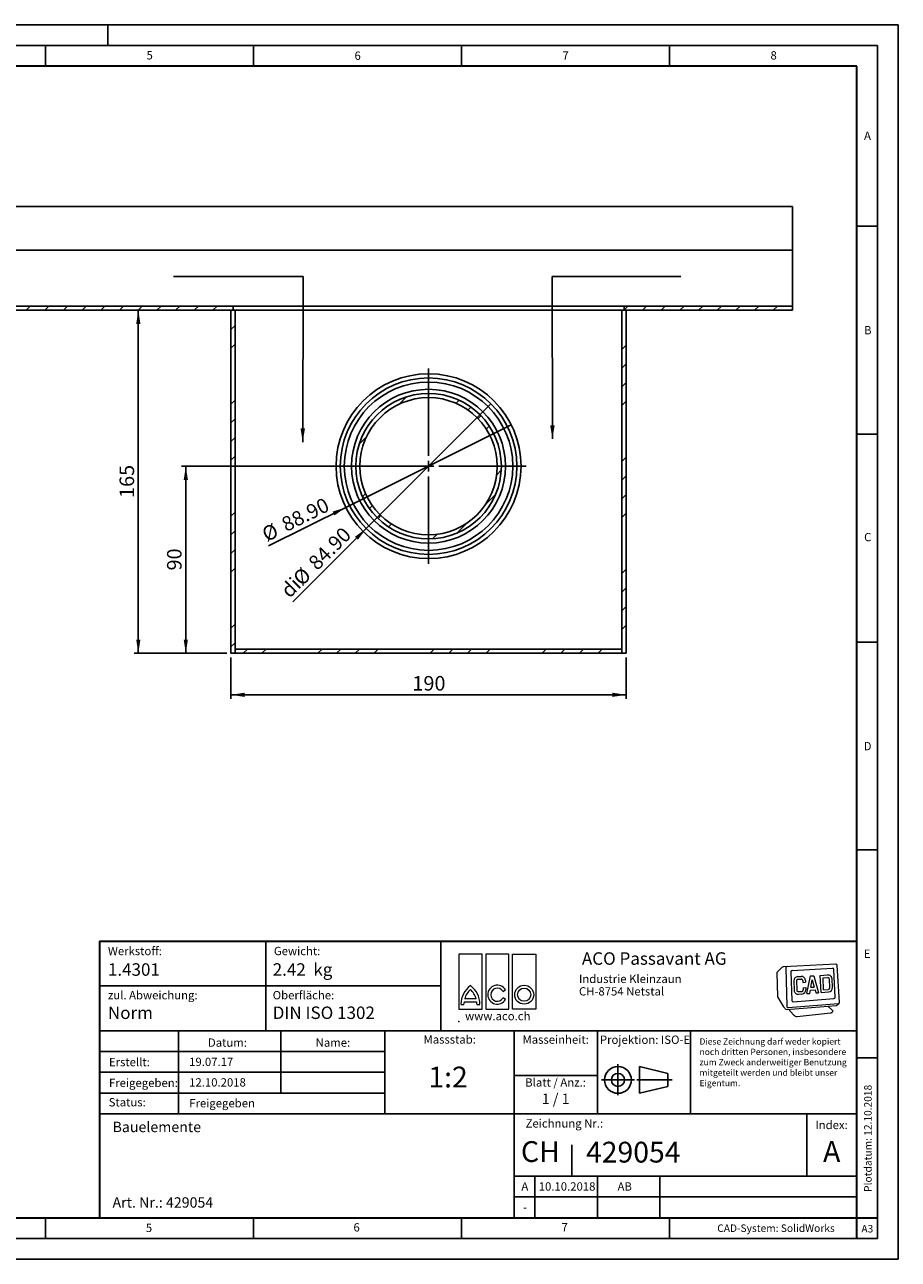
# Model space of a CAD drawing. Units: millimetres. Extents: x 0 to 829, y 0 to 297.
# Drawn here: x 210 to 420, y 0 to 297 of the extents above; entities that cross this region are included whole.
import ezdxf

# ---------------------------------------------------------------- set-up
doc = ezdxf.new("R2010")
doc.units = ezdxf.units.MM
doc.header["$PDSIZE"] = -1
doc.linetypes.add('CENTERX2', pattern=[20.32, 12.7, -2.54, 2.54, -2.54])
doc.layers.add('LINIEN-DICK', color=7, linetype='Continuous', lineweight=35)
doc.layers.add('LINIEN-NORMAL', color=7, linetype='Continuous', lineweight=25)
for name, color, linetype in [('LINIEN-DÜNN', 7, 'Continuous'), ('SLD-0', 179, 'Continuous'), ('TEXT', 7, 'Continuous'), ('TEXT-DEUTSCH', 7, 'Continuous'), ('VORLAGE_TEXT', 7, 'Continuous')]:
    doc.layers.add(name, color=color, linetype=linetype)
doc.styles.add('SLDTEXTSTYLE0', font='TXT', dxfattribs={"width": 0.605})
doc.styles.add('SLDTEXTSTYLE2', font='TXT', dxfattribs={"width": 0.75})
doc.styles.add('SLDTEXTSTYLE3', font='TXT', dxfattribs={"width": 0.563})
doc.dimstyles.new('SLDDIMSTYLE0', dxfattribs={"dimtxt": 3.5, "dimasz": 3.302, "dimexe": 0, "dimexo": 0.0625, "dimgap": 0.875, "dimtad": 1, "dimlfac": 2, "dimrnd": 1e-09, "dimzin": 12, "dimdsep": 46, "dimtxsty": 'SLDTEXTSTYLE2', "dimsah": 1, "dimcen": 0.09, "dimadec": 0, "dimazin": 3, "dimtfac": 1, "dimtofl": 0, "dimtmove": 0, "dimatfit": 3, "dimfxl": 0, "dimfrac": 2, "dimtolj": 1, "dimtzin": 12, "dimarcsym": 0})
doc.dimstyles.new('SLDDIMSTYLE1', dxfattribs={"dimtxt": 3.5, "dimasz": 3.302, "dimexe": 0, "dimexo": 0.0625, "dimgap": 0.875, "dimtad": 1, "dimlfac": 2, "dimrnd": 1e-09, "dimzin": 4, "dimdsep": 46, "dimtxsty": 'SLDTEXTSTYLE2', "dimblk1": 'NONE', "dimsah": 1, "dimcen": 0, "dimadec": 0, "dimazin": 1, "dimtfac": 1, "dimtmove": 0, "dimatfit": 3, "dimldrblk": 'NONE', "dimfxl": 0, "dimfrac": 2, "dimtolj": 1, "dimtzin": 12, "dimarcsym": 0})
doc.dimstyles.new('SLDDIMSTYLE2', dxfattribs={"dimtxt": 3.5, "dimasz": 3.302, "dimexe": 0, "dimexo": 0.0625, "dimgap": 0.875, "dimtad": 1, "dimlfac": 2, "dimrnd": 1e-09, "dimzin": 4, "dimdsep": 46, "dimtxsty": 'SLDTEXTSTYLE2', "dimblk1": 'NONE', "dimsah": 1, "dimcen": 0, "dimadec": 0, "dimazin": 1, "dimtfac": 1, "dimtmove": 0, "dimatfit": 3, "dimldrblk": 'NONE', "dimfxl": 0, "dimfrac": 2, "dimtolj": 1, "dimtzin": 12, "dimarcsym": 0})
doc.dimstyles.new('SLDDIMSTYLE3', dxfattribs={"dimtxt": 0.18, "dimasz": 3.302, "dimexe": 0, "dimexo": 0.0625, "dimgap": 0, "dimtad": 0, "dimtih": 1, "dimtoh": 1, "dimdec": 0, "dimrnd": 1e-09, "dimzin": 0, "dimdsep": 46, "dimtxsty": 'Standard', "dimsah": 1, "dimcen": 0.09, "dimadec": 0, "dimazin": 0, "dimtfac": 3.302, "dimtdec": 0, "dimtofl": 0, "dimtmove": 0, "dimatfit": 3, "dimfxl": 0, "dimfrac": 2, "dimtolj": 1, "dimtzin": 0, "dimarcsym": 0})
pattern_1 = [(45, (0, 0), (-13.4704, 13.4704), []), (45, (4.49, 0), (-13.4704, 13.4704), []), (45, (8.98, 0), (-13.4704, 13.4704), []), (45, (13.47, 0), (-13.4704, 13.4704), [])]
pattern_2 = [(45, (0, 0), (-13.4704, 13.4704), []), (45, (4.49, 2e-323), (-13.4704, 13.4704), []), (45, (8.98, 4e-323), (-13.4704, 13.4704), []), (45, (13.47, 6e-323), (-13.4704, 13.4704), [])]

# ---------------------------------------------------------------- blocks, each defined once
blk = doc.blocks.new('SW_NOTE_0')
at = {"color": 0, "linetype": 'Continuous', "lineweight": 0, "char_height": 2, "attachment_point": 1, "style": 'SLDTEXTSTYLE0'}
for s, insert in [('Industrie Kleinzaun', (0, 2.58)), ('CH-8754 Netstal', (0, -0.42))]:
    blk.add_mtext(s, dxfattribs=dict(at, insert=insert))
blk = doc.blocks.new('ACO-Logo')
at = {"color": 179, "linetype": 'Continuous', "lineweight": 18}
for p, q in [((0, 16.17), (0, 2.94)), ((5.59, 16.17), (0, 16.17)), ((5.59, 2.94), (5.59, 16.17)), ((6.46, 16.17), (6.46, 2.94)), ((12.05, 16.17), (6.46, 16.17)), ((12.05, 2.94), (12.05, 16.17)), ((12.93, 2.94), (12.93, 16.17)), ((12.93, 16.17), (18.52, 16.17)), ((18.52, 16.17), (18.52, 2.94)), ((77.51, 12.77), (76.49, 11.76)), ((90.64, 13.74), (78.15, 13.15)), ((78.63, 12.88), (78.84, 3.65)), ((79.85, 11.93), (80.09, 4.98)), ((80.13, 12.24), (89.85, 12.76)), ((90.46, 5.79), (90.16, 12.47)), ((91.53, 4.63), (90.96, 13.46)), ((76.49, 11.76), (76.65, 5.87)), ((80.53, 9.73), (80.61, 7.48)), ((81.17, 9.75), (81.24, 7.5)), ((81.47, 10.76), (82.27, 10.81)), ((81.51, 10.13), (82.31, 10.17)), ((82.69, 9.82), (82.71, 9.37)), ((82.71, 9.35), (83.34, 9.39)), ((83.33, 9.84), (83.34, 9.39)), ((83.7, 6.67), (84.51, 10.93)), ((84.51, 10.93), (85.35, 10.97)), ((84.64, 8.19), (84.97, 9.97)), ((84.97, 9.97), (85.45, 8.24)), ((85.35, 10.97), (86.49, 6.88)), ((86.88, 11.07), (88.67, 11.16)), ((87.08, 6.93), (86.88, 11.07)), ((87.55, 10.46), (88.71, 10.53)), ((87.68, 7.61), (87.55, 10.46)), ((89.19, 8.08), (89.09, 10.18)), ((89.82, 8.11), (89.73, 10.21)), ((10.61, 7.22), (11.22, 7.57)), ((81.63, 7.15), (82.43, 7.21)), ((81.68, 6.51), (82.48, 6.58)), ((82.75, 8.08), (83.39, 8.12)), ((82.75, 8.08), (82.77, 7.58)), ((83.39, 8.12), (83.4, 7.61)), ((83.7, 6.67), (84.36, 6.72)), ((84.36, 6.72), (84.51, 7.54)), ((84.51, 7.54), (85.63, 7.61)), ((84.64, 8.19), (85.45, 8.24)), ((85.63, 7.61), (85.85, 6.83)), ((85.85, 6.83), (86.49, 6.88)), ((87.08, 6.93), (88.91, 7.07)), ((87.68, 7.61), (88.85, 7.7)), ((0.51, 4.09), (1.21, 4.09)), ((1.26, 4.73), (4.33, 4.73)), ((4.18, 5.43), (1.41, 5.43)), ((4.37, 4.09), (5.08, 4.09)), ((11.23, 5.26), (10.63, 5.62)), ((76.65, 5.87), (78.03, 3.52)), ((78.03, 3.52), (78.36, 3.14)), ((78.36, 3.14), (78.47, 3.02)), ((78.8, 2.89), (90.8, 3.85)), ((79.16, 3.36), (91.26, 4.31)), ((80.41, 4.7), (90.18, 5.48)), ((88.68, 3.68), (89.67, 2.79)), ((90.8, 3.85), (91.4, 4.35)), ((0, 2.94), (5.59, 2.94)), ((6.46, 2.94), (12.05, 2.94)), ((18.52, 2.94), (12.93, 2.94)), ((79.26, 2.93), (80.49, 1.53)), ((81.34, 1.2), (89.33, 2.05)), ((89.67, 2.79), (89.75, 2.72)), ((89.75, 2.72), (89.8, 2.67)), ((89.8, 2.67), (89.84, 2.6)), ((89.84, 2.6), (89.87, 2.52)), ((89.87, 2.52), (89.87, 2.31))]:
    blk.add_line(p, q, dxfattribs=at)
for radius in [2.28, 1.58]:
    blk.add_circle((15.72, 6.41), radius, dxfattribs=at)
for centre, radius, start, end in [((78.19, 12.35), 0.8, 92.6996, 148.2554), ((78.93, 12.89), 0.3, 92.6996, 181.273), ((80.15, 11.94), 0.3, 93.0418, 181.9349), ((89.86, 12.46), 0.3, 2.5148, 93.0418), ((90.66, 13.44), 0.3, 3.7249, 92.6996), ((81.53, 9.76), 1, 93.1134, 181.9415), ((81.53, 9.76), 0.363, 93.1134, 181.9415), ((82.33, 9.81), 1, 1.9415, 93.1134), ((82.33, 9.81), 0.363, 1.9415, 93.1134), ((88.73, 10.16), 1, 2.6542, 93.1134), ((88.73, 10.16), 0.363, 2.6542, 93.1134), ((6.13, 4.07), 5.62, 126.4236, 179.7474), ((6.13, 4.07), 4.91, 132.7321, 163.9341), ((-0.54, 4.07), 5.62, 0.2526, 53.5764), ((-0.54, 4.07), 4.91, 16.0659, 47.2679), ((9.26, 6.41), 2.28, 30.7309, 330), ((9.26, 6.41), 1.58, 31.0558, 330), ((81.61, 7.51), 1, 181.9415, 274.3987), ((81.61, 7.51), 0.363, 181.9415, 274.3987), ((82.4, 7.57), 0.363, 274.3987, 1.9415), ((82.4, 7.57), 1, 274.3987, 1.9415), ((88.83, 8.07), 0.363, 274.3987, 2.6542), ((88.83, 8.07), 1, 274.3987, 2.6542), ((6.13, 4.07), 4.91, 172.3058, 179.7113), ((-0.54, 4.07), 4.91, 0.2887, 7.6942), ((78.77, 3.29), 0.4, 221.0091, 274.5606), ((79.14, 3.65), 0.3, 181.273, 274.4996), ((80.39, 4.99), 0.3, 181.9349, 274.6063), ((90.16, 5.78), 0.3, 274.6063, 2.5148), ((91.23, 4.61), 0.3, 274.4996, 3.7249), ((81.24, 2.19), 1, 221.4087, 276.0561), ((89.05, 4.1), 2.08, 277.7635, 279.1918), ((89.32, 2.43), 0.379, 279.1918, 281.4992), ((89.13, 3.35), 1.32, 281.4992, 285.2551), ((88.05, 7.32), 5.43, 285.2551, 287.1087), ((89.48, 2.66), 0.555, 287.1087, 303.6901), ((89.69, 2.35), 0.188, 303.6901, 332.3803), ((89.77, 2.31), 0.0984, 332.3803, 4.9765)]:
    blk.add_arc(centre, radius, start, end, dxfattribs=at)
at = {"color": 7, "linetype": 'Continuous', "lineweight": 0}
blk.add_blockref('SW_NOTE_0', (28.89, 8.64), dxfattribs=at)
at = {"color": 7, "linetype": 'Continuous', "lineweight": 0, "attachment_point": 2, "style": 'SLDTEXTSTYLE0'}
for s, insert, char_height in [('ACO Passavant AG', (46.98, 16.61), 3), ('www.aco.ch', (9.37, 2.26), 2)]:
    blk.add_mtext(s, dxfattribs=dict(at, insert=insert, char_height=char_height))
blk = doc.blocks.new('SW_NOTE_1')
at = {"color": 0, "linetype": 'Continuous', "lineweight": 0, "char_height": 1.5, "attachment_point": 1, "style": 'SLDTEXTSTYLE0'}
for s, insert in [('Diese Zeichnung darf weder kopiert', (0, 1.93)), ('zum Zweck anderweitiger Benutzung', (0, -3.07)), ('noch dritten Personen, insbesondere', (0, -0.57)), ('mitgeteilt werden und bleibt unser', (0, -5.57)), ('Eigentum.', (0, -8.07))]:
    blk.add_mtext(s, dxfattribs=dict(at, insert=insert))
blk = doc.blocks.new('_D_3')
at = {"layer": 'SLD-0'}
for p, q in [((237.31, 228.29), (237.31, 145.79)), ((258.58, 145.79), (236.31, 145.79))]:
    blk.add_line(p, q, dxfattribs=at)
for points in [[(237.31, 228.29), (236.8, 224.99), (237.82, 224.99)], [(237.31, 145.79), (237.82, 149.1), (236.8, 149.1)]]:
    blk.add_solid(points, dxfattribs=at)
at = {"layer": 'SLD-0', "insert": (232.8, 183.16), "char_height": 3.5, "attachment_point": 1, "rotation": 90, "style": 'SLDTEXTSTYLE2'}
blk.add_mtext('165', dxfattribs=at)
blk = doc.blocks.new('_D_4')
at = {"layer": 'SLD-0'}
for p, q in [((306.08, 190.79), (247.73, 190.79)), ((248.73, 145.79), (248.73, 190.79)), ((258.58, 145.79), (247.73, 145.79))]:
    blk.add_line(p, q, dxfattribs=at)
for points in [[(248.73, 190.79), (248.22, 187.49), (249.23, 187.49)], [(248.73, 145.79), (249.23, 149.1), (248.22, 149.1)]]:
    blk.add_solid(points, dxfattribs=at)
at = {"layer": 'SLD-0', "insert": (244.21, 165.71), "char_height": 3.5, "attachment_point": 1, "rotation": 90, "style": 'SLDTEXTSTYLE2'}
blk.add_mtext('90', dxfattribs=at)
blk = doc.blocks.new('_D_5')
at = {"layer": 'SLD-0'}
for q in [(326.97, 200.71), (268.64, 171.63)]:
    blk.add_line((287.19, 180.88), q, dxfattribs=at)
blk.add_solid([(287.19, 180.88), (284.01, 179.86), (284.46, 178.95)], dxfattribs=at)
at = {"layer": 'SLD-0', "char_height": 3.5, "attachment_point": 1, "rotation": 26.4968, "style": 'SLDTEXTSTYLE2'}
for s, insert in [('88.90', (271.33, 178.06)), ('%%c', (266.63, 175.66))]:
    blk.add_mtext(s, dxfattribs=dict(at, insert=insert))
blk = doc.blocks.new('_None')
blk = doc.blocks.new('_D_6')
at = {"layer": 'SLD-0'}
for q in [(322.09, 205.8), (274.42, 158.13)]:
    blk.add_line((292.07, 175.79), q, dxfattribs=at)
blk.add_solid([(292.07, 175.79), (289.38, 173.81), (290.1, 173.09)], dxfattribs=at)
at = {"layer": 'SLD-0', "char_height": 3.5, "attachment_point": 1, "rotation": 45, "style": 'SLDTEXTSTYLE2'}
for s, insert in [('84.90', (277.85, 168.01)), ('%%c', (274.16, 164.24)), ('di', (271.2, 161.36))]:
    blk.add_mtext(s, dxfattribs=dict(at, insert=insert))
blk = doc.blocks.new('_D_7')
at = {"layer": 'SLD-0'}
for p, q in [((259.58, 144.79), (259.58, 134.79)), ((354.58, 144.79), (354.58, 134.79)), ((259.58, 135.79), (354.58, 135.79))]:
    blk.add_line(p, q, dxfattribs=at)
for points in [[(259.58, 135.79), (262.88, 135.29), (262.88, 136.3)], [(354.58, 135.79), (351.28, 136.3), (351.28, 135.29)]]:
    blk.add_solid(points, dxfattribs=at)
at = {"layer": 'SLD-0', "insert": (303.2, 140.31), "char_height": 3.5, "attachment_point": 1, "style": 'SLDTEXTSTYLE2'}
blk.add_mtext('190', dxfattribs=at)
blk = doc.blocks.new('SW_NOTE_2')
at = {"layer": 'SLD-0', "color": 0}
blk.add_line((-31.15, 0), (0, 0), dxfattribs=at)
blk = doc.blocks.new('SW_NOTE_3')
at = {"layer": 'SLD-0', "color": 0}
blk.add_line((30.92, 0), (0, 0), dxfattribs=at)
blk = doc.blocks.new('SW_CENTERMARKSYMBOL_0')
at = {"layer": 'SLD-0', "color": 0}
for p, q in [((0, 2.5), (0, 23.475)), ((-2.5, 0), (-23.475, 0)), ((0, 0), (-1.25, 0)), ((0, 0), (0, 1.25)), ((0, 0), (0, -1.25)), ((0, 0), (1.25, 0)), ((2.5, 0), (23.475, 0)), ((0, -2.5), (0, -23.475))]:
    blk.add_line(p, q, dxfattribs=at)

msp = doc.modelspace()

# ---------------------------------------------------------------- hatches: boundary and pattern name
at = {"linetype": 'Continuous', "lineweight": 18}
h = msp.add_hatch(dxfattribs=at)
h.set_pattern_fill('ANSI31', style=0)
h.paths.add_polyline_path([(260.0792, 229.2934), (144.5792, 229.2934), (144.5792, 228.2934), (260.0792, 228.2934)], flags=0)
h = msp.add_hatch(dxfattribs=at)
h.set_pattern_fill('ANSI31', style=0)
h.paths.add_polyline_path([(354.0792, 228.2934), (394.5792, 228.2934), (394.5792, 229.2934), (354.0792, 229.2934)], flags=0)
h = msp.add_hatch(dxfattribs=at)
h.set_pattern_fill('DIN 201 Stahl und Stahlguss', style=0, pattern_type=2)
h.set_pattern_definition(pattern_2)
h.paths.add_polyline_path([(259.5792, 145.7934), (260.5792, 145.7934), (260.5792, 228.2934), (259.5792, 228.2934)], flags=0)
h = msp.add_hatch(dxfattribs=at)
h.set_pattern_fill('DIN 201 Stahl und Stahlguss', style=0, pattern_type=2)
h.set_pattern_definition(pattern_2)
h.paths.add_polyline_path([(353.5792, 145.7934), (354.5792, 145.7934), (354.5792, 228.2934), (353.5792, 228.2934)], flags=0)
h = msp.add_hatch(dxfattribs=at)
h.set_pattern_fill('DIN 201 Stahl und Stahlguss', style=0, pattern_type=2)
h.set_pattern_definition(pattern_1)
edge = h.paths.add_edge_path(flags=0)
edge.add_arc((307.0792, 190.7934), 17.5, 0, 360)
edge = h.paths.add_edge_path(flags=0)
edge.add_arc((307.0792, 190.7934), 16.5, 0, 360)
h = msp.add_hatch(dxfattribs=at)
h.set_pattern_fill('DIN 201 Stahl und Stahlguss', style=0, pattern_type=2)
h.set_pattern_definition(pattern_1)
h.paths.add_polyline_path([(353.5792, 146.7934), (260.5792, 146.7934), (260.5792, 145.7934), (353.5792, 145.7934)], flags=0)

# ---------------------------------------------------------------- linework, layer by layer
at = {"color": 7, "linetype": 'Continuous', "lineweight": 25}
for p, q in [((394.5792, 253.2915), (144.5792, 253.2915)), ((394.5792, 253.2915), (394.5792, 251.6665)), ((394.5792, 243.7915), (394.5792, 251.6665)), ((394.5792, 242.7915), (394.5792, 243.7915)), ((394.5792, 242.7915), (144.5792, 242.7915)), ((394.5792, 242.7915), (394.5792, 240.1403)), ((394.5792, 230.619), (394.5792, 240.1403)), ((144.5792, 229.2934), (260.0792, 229.2934)), ((260.0792, 229.2934), (260.0792, 228.2934)), ((354.0792, 229.2934), (260.0792, 229.2934)), ((354.0792, 228.2934), (354.0792, 229.2934)), ((354.0792, 229.2934), (394.5792, 229.2934)), ((394.5792, 229.2934), (394.5792, 230.619)), ((394.5792, 228.2934), (394.5792, 229.2934)), ((144.5792, 228.2934), (260.0792, 228.2934)), ((259.5792, 145.7934), (259.5792, 228.2934)), ((259.5792, 228.2934), (260.5792, 228.2934)), ((260.5792, 145.7934), (260.5792, 228.2934)), ((260.5792, 228.2934), (353.5792, 228.2934)), ((353.5792, 145.7934), (353.5792, 228.2934)), ((353.5792, 228.2934), (354.5792, 228.2934)), ((354.0792, 228.2934), (394.5792, 228.2934)), ((354.5792, 145.7934), (354.5792, 228.2934)), ((260.5792, 145.7934), (259.5792, 145.7934)), ((260.5792, 145.7934), (260.5792, 146.7934)), ((260.5792, 146.7934), (353.5792, 146.7934)), ((260.5792, 145.7934), (353.5792, 145.7934)), ((353.5792, 146.7934), (353.5792, 145.7934)), ((354.5792, 145.7934), (353.5792, 145.7934))]:
    msp.add_line(p, q, dxfattribs=at)
for radius in [22.225, 21.225, 20.25, 18.5, 17.5, 16.5]:
    msp.add_circle((307.0792, 190.7934), radius, dxfattribs=at)
at = {"color": 7, "linetype": 'Continuous', "lineweight": 0}
msp.add_point((314.3511, 57.2427), dxfattribs=at)
at = {"layer": 'LINIEN-DICK'}
for p, q in [((410, 287), (20, 287)), ((410, 5), (410, 287)), ((228, 76.5), (228, 10)), ((228, 76.5), (410, 76.5)), ((20, 10), (415, 10))]:
    msp.add_line(p, q, dxfattribs=at)
at = {"layer": 'LINIEN-DÜNN'}
for p, q in [((0, 297), (420, 297)), ((230, 292), (230, 297)), ((420, 0), (420, 297)), ((15, 292), (415, 292)), ((215, 292), (215, 287)), ((265, 292), (265, 287)), ((315, 292), (315, 287)), ((365, 292), (365, 287)), ((415, 292), (415, 5)), ((410, 248.5), (415, 248.5)), ((410, 198.5), (415, 198.5)), ((410, 148.5), (415, 148.5)), ((410, 98.5), (415, 98.5)), ((268, 76.5), (268, 55)), ((228, 65.75), (310, 65.75)), ((228, 55), (410, 55)), ((410, 55), (228, 55)), ((247, 55), (247, 35)), ((271.6, 55), (271.6, 40)), ((347.6611, 35), (347.6611, 55)), ((370.0572, 55.012), (370.0572, 35)), ((228, 50), (296.6, 50)), ((410, 48.5), (415, 48.5)), ((296.6, 45), (228, 45)), ((357.7662, 46.372), (357.7662, 39.9353)), ((364.6059, 44.7376), (357.7662, 46.372)), ((364.6059, 44.7376), (364.6059, 41.5697)), ((347.6611, 44.2134), (327.6611, 44.2134)), ((228, 40), (296.6, 40)), ((357.7662, 39.9353), (364.6059, 41.5697)), ((398, 35), (398, 20)), ((341.4855, 20), (341.4855, 27.5647)), ((327.6611, 20), (410, 20)), ((332.6611, 20), (332.6611, 10)), ((347.6611, 20), (347.6611, 10)), ((362.6611, 20), (362.6611, 10)), ((410, 15), (327.6611, 15)), ((215, 10), (215, 5)), ((265, 10), (265, 5)), ((315, 10), (315, 5)), ((365, 10), (365, 5)), ((15, 5), (415, 5)), ((0, 0), (420, 0))]:
    msp.add_line(p, q, dxfattribs=at)
at = {"layer": 'LINIEN-DÜNN', "linetype": 'CENTERX2'}
for p, q in [((352.6175, 46.908), (352.6175, 39.4622)), ((348.624, 43.1537), (356.6109, 43.1537)), ((357.1289, 43.1537), (365.6255, 43.1537))]:
    msp.add_line(p, q, dxfattribs=at)
at = {"layer": 'LINIEN-DÜNN'}
for radius in [3.2183, 1.584]:
    msp.add_circle((352.6175, 43.1537), radius, dxfattribs=at)
at = {"layer": 'LINIEN-NORMAL'}
for p, q in [((310, 76.5), (310, 55)), ((410, 55), (228, 55)), ((296.6, 55), (296.6, 35)), ((327.6611, 10), (327.6611, 55)), ((228, 35), (410, 35))]:
    msp.add_line(p, q, dxfattribs=at)

# ---------------------------------------------------------------- block references
at = {"color": 7, "linetype": 'Continuous'}
msp.add_blockref('ACO-Logo', (314.3511, 57.2427), dxfattribs=at)
at = {"color": 7, "linetype": 'Continuous', "lineweight": 0}
msp.add_blockref('SW_NOTE_1', (372.2204, 51.2203), dxfattribs=at)
at = {"layer": 'SLD-0'}
for name, p in [('SW_NOTE_2', (276.9214, 236.4192)), ('SW_NOTE_3', (336.7891, 236.4192)), ('SW_CENTERMARKSYMBOL_0', (307.0792, 190.7934))]:
    msp.add_blockref(name, p, dxfattribs=at)

# ---------------------------------------------------------------- texts
at = {"layer": 'TEXT', "style": 'SLDTEXTSTYLE0'}
for s, insert, char_height, attachment_point in [('2.42  kg', (269.6126, 71.2122), 3, 1), ('1.4301', (230, 71.2122), 3, 1), ('Norm', (230, 60.8119), 3, 1), ('DIN ISO 1302', (269.6126, 60.8119), 3, 1), ('19.07.17', (249.5285, 48.4989), 2, 1), ('12.10.2018', (249.5285, 43.5603), 2, 1), ('Freigegeben', (249.5568, 38.5582), 2, 1), ('Bauelemente', (231.116, 33.0905), 2.5, 1), ('429054', (344.9268, 28.2773), 5, 1), ('A', (403.9986, 28.4395), 5, 2), ('A', (330.2274, 18.5245), 2, 2), ('10.10.2018', (340.3801, 18.5246), 2, 2), ('AB', (354.2335, 18.5246), 2, 2), ('Art. Nr.: 429054', (231.1132, 14.9211), 2.5, 1), ('-', (330.2608, 13.5245), 2, 2)]:
    msp.add_mtext(s, dxfattribs=dict(at, insert=insert, char_height=char_height, attachment_point=attachment_point))
at = {"layer": 'TEXT-DEUTSCH', "insert": (411.7953, 41.982), "char_height": 1.8, "attachment_point": 3, "rotation": 90, "style": 'SLDTEXTSTYLE0'}
msp.add_mtext('Plotdatum: 12.10.2018', dxfattribs=at)
at = {"layer": 'VORLAGE_TEXT'}
for s, insert, char_height, attachment_point, style in [('5', (240.0418, 290.6369), 2, 2, 'SLDTEXTSTYLE0'), ('6', (290.0344, 290.5429), 2, 2, 'SLDTEXTSTYLE0'), ('7', (340.0216, 290.5954), 2, 2, 'SLDTEXTSTYLE0'), ('8', (390.0377, 290.6215), 2, 2, 'SLDTEXTSTYLE0'), ('A', (412.5951, 271.2798), 2, 2, 'SLDTEXTSTYLE0'), ('B', (412.6717, 224.5121), 2, 2, 'SLDTEXTSTYLE0'), ('C', (412.6491, 174.728), 2, 2, 'SLDTEXTSTYLE0'), ('D', (412.6234, 124.4518), 2, 2, 'SLDTEXTSTYLE0'), ('Werkstoff:', (230, 75.1611), 2, 1, 'SLDTEXTSTYLE0'), ('Gewicht:', (269.898, 75.1611), 2, 1, 'SLDTEXTSTYLE0'), ('E', (412.5161, 74.5096), 2, 2, 'SLDTEXTSTYLE0'), ('zul. Abweichung:', (230, 64.5423), 2, 1, 'SLDTEXTSTYLE0'), ('Oberfläche:', (269.6126, 64.5423), 2, 1, 'SLDTEXTSTYLE0'), ('Massstab:', (312.1625, 53.8816), 2, 2, 'SLDTEXTSTYLE0'), ('Masseinheit:', (337.6324, 53.8554), 2, 2, 'SLDTEXTSTYLE0'), ('Projektion: ISO-E', (348.2746, 53.8191), 2, 1, 'SLDTEXTSTYLE0'), ('Datum:', (254.0355, 53.1295), 2, 1, 'SLDTEXTSTYLE0'), ('Name:', (279.9349, 53.1361), 2, 1, 'SLDTEXTSTYLE0'), ('Erstellt:', (230.2614, 48.4499), 2, 1, 'SLDTEXTSTYLE0'), ('1:2', (311.7649, 46.349), 5, 2, 'SLDTEXTSTYLE0'), ('Freigegeben:', (230.2614, 43.4434), 2, 1, 'SLDTEXTSTYLE0'), ('Blatt / Anz.:', (337.6114, 43.5452), 2, 2, 'SLDTEXTSTYLE0'), ('Status:', (230.1851, 38.7794), 2, 1, 'SLDTEXTSTYLE0'), ('1 / 1', (337.6348, 39.8697), 2.5, 2, 'SLDTEXTSTYLE3'), ('Zeichnung Nr.:', (330.407, 33.6926), 2, 1, 'SLDTEXTSTYLE0'), ('Index:', (403.9553, 33.3249), 2, 2, 'SLDTEXTSTYLE0'), ('CH', (329.2896, 28.4139), 5, 1, 'SLDTEXTSTYLE0'), ('5', (239.875, 8.5638), 2, 2, 'SLDTEXTSTYLE0'), ('6', (289.7886, 8.6885), 2, 2, 'SLDTEXTSTYLE0'), ('7', (339.8003, 8.7205), 2, 2, 'SLDTEXTSTYLE0'), ('CAD-System: SolidWorks', (390.5946, 8.3847), 1.8, 2, 'SLDTEXTSTYLE0'), ('A3', (412.5579, 8.255), 1.8, 2, 'SLDTEXTSTYLE0')]:
    msp.add_mtext(s, dxfattribs=dict(at, insert=insert, char_height=char_height, attachment_point=attachment_point, style=style))

# ---------------------------------------------------------------- dimensions: what is measured, and where the dimension line sits
at = {"layer": 'SLD-0'}
for base, p1, p2, picture, middle in [((237.3128, 145.7934), (260.0792, 228.2934), (259.5792, 145.7934), '_D_3', (237.3128, 187.0434)), ((248.7256, 190.7934), (259.5792, 145.7934), (307.0792, 190.7934), '_D_4', (248.7256, 168.2934))]:
    dim = msp.add_linear_dim(base=base, p1=p1, p2=p2, angle=90, dimstyle='SLDDIMSTYLE0', dxfattribs=at)
    dim.commit()
    dim.dimension.update_dxf_attribs({"geometry": picture, "text_midpoint": middle, "dimtype": 160})
dim = msp.add_diameter_dim_2p(p1=(322.0876, 205.8017), p2=(292.0709, 175.7851), text='di<>', dimstyle='SLDDIMSTYLE2', dxfattribs=at)
dim.commit()
dim.dimension.update_dxf_attribs({"geometry": '_D_6', "text_midpoint": (281.7844, 165.4985), "dimtype": 163})
dim = msp.add_diameter_dim_2p(p1=(326.9697, 200.709), p2=(287.1888, 180.8778), dimstyle='SLDDIMSTYLE1', dxfattribs=at)
dim.commit()
dim.dimension.update_dxf_attribs({"geometry": '_D_5', "text_midpoint": (276.1064, 175.3531), "dimtype": 163})
dim = msp.add_linear_dim(base=(354.5792, 135.7934), p1=(259.5792, 145.7934), p2=(354.5792, 145.7934), dimstyle='SLDDIMSTYLE0', dxfattribs=at)
dim.commit()
dim.dimension.update_dxf_attribs({"geometry": '_D_7', "text_midpoint": (307.0792, 135.7934), "dimtype": 160})

# ---------------------------------------------------------------- leaders
for points in [[(276.8333, 196.5931), (276.9214, 236.4192)], [(336.8581, 197.3514), (336.7891, 236.4192)]]:
    msp.add_leader(points, dimstyle='SLDDIMSTYLE3', dxfattribs=at)

doc.saveas('drawing.dxf')
